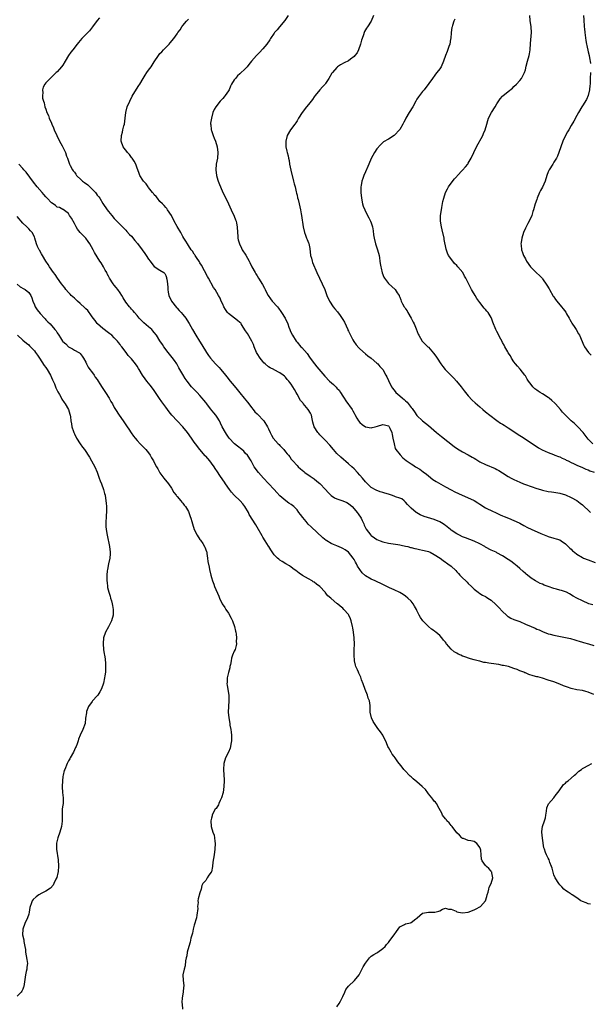
# Model space of a CAD drawing. Units: inches. Extents: x 2556000 to 2559000, y 1551000 to 1554000.
# Drawn here: x 2556992 to 2557192, y 1551741 to 1552086 of the extents above; entities that cross this region are included whole.
import ezdxf

# ---------------------------------------------------------------- set-up
doc = ezdxf.new("R2010")
doc.units = ezdxf.units.IN
doc.header["$MEASUREMENT"] = 0
doc.layers.add('LD25561551_10ft', color=82, linetype='Continuous')

msp = doc.modelspace()

# ---------------------------------------------------------------- linework, layer by layer
at = {"layer": 'LD25561551_10ft'}
for points, elevation in [([(2557019.82, 1552086.18), (2557019, 1552085.23), (2557017.39, 1552083), (2557017, 1552082.53), (2557016.34, 1552081.66), (2557013.66, 1552079), (2557013, 1552078.29), (2557012.4, 1552077.6), (2557012, 1552077), (2557010.46, 1552075), (2557009.78, 1552074.22), (2557009, 1552073), (2557007.81, 1552071), (2557007, 1552069.58), (2557006.52, 1552069), (2557005, 1552067.25), (2557004.68, 1552067), (2557003.82, 1552066.18), (2557003, 1552065.36), (2557002.52, 1552065), (2557001, 1552063.38), (2557000.63, 1552063), (2557000.11, 1552061.89), (2556999.83, 1552061), (2556999.91, 1552059.91), (2556999.83, 1552059), (2556999.89, 1552058.11), (2557000.15, 1552057), (2557000.41, 1552056.41), (2557000.68, 1552055), (2557001, 1552054.18), (2557001.4, 1552053), (2557001.96, 1552051.96), (2557002.23, 1552051), (2557003, 1552049.3), (2557003.11, 1552049), (2557003.71, 1552047.71), (2557003.96, 1552047), (2557004.86, 1552045), (2557005.79, 1552043), (2557006.68, 1552041.32), (2557007.85, 1552039), (2557008.3, 1552037.7), (2557008.57, 1552037), (2557008.7, 1552036.7), (2557009.25, 1552035), (2557009.5, 1552034.5), (2557010.31, 1552033), (2557010.62, 1552032.62), (2557011, 1552032.09), (2557011.47, 1552031.47), (2557011.79, 1552031), (2557013.43, 1552029.43), (2557013.83, 1552029), (2557014.54, 1552028.54), (2557015.72, 1552027.72), (2557016.4, 1552027), (2557017, 1552026.47), (2557018.41, 1552025), (2557018.65, 1552024.65), (2557019, 1552024.11), (2557019.52, 1552023.52), (2557019.88, 1552023), (2557021, 1552021.17), (2557022.52, 1552019), (2557023, 1552018.34), (2557024.09, 1552017), (2557025, 1552015.92), (2557025.83, 1552015), (2557027, 1552013.82), (2557029, 1552011.86), (2557029.42, 1552011.42), (2557030.36, 1552010.36), (2557031, 1552009.7), (2557032.23, 1552008.23), (2557033.16, 1552007.16), (2557034.76, 1552005), (2557035.69, 1552003.69), (2557036.17, 1552003), (2557037, 1552001.69), (2557037.52, 1552001), (2557038.12, 1552000.12), (2557039, 1551999.11), (2557041, 1551997.86), (2557042.35, 1551997), (2557042.69, 1551996.69), (2557043, 1551995.99), (2557043.27, 1551995.27), (2557043.32, 1551995), (2557043.35, 1551994.65), (2557043.6, 1551993), (2557043.71, 1551991.71), (2557043.72, 1551991), (2557043.83, 1551990.17), (2557044.06, 1551989), (2557045.05, 1551987), (2557046.76, 1551984.76), (2557047, 1551984.51), (2557047.71, 1551983.71), (2557048.36, 1551983), (2557049, 1551982.24), (2557050.01, 1551981), (2557050.4, 1551980.4), (2557051.17, 1551979.17), (2557052.34, 1551977), (2557053.54, 1551975), (2557054.83, 1551973), (2557055.64, 1551971.64), (2557057.31, 1551969), (2557057.99, 1551967.99), (2557058.74, 1551967), (2557060.46, 1551965), (2557061.69, 1551963.69), (2557062.28, 1551963), (2557063.96, 1551961), (2557064.41, 1551960.41), (2557065.55, 1551959), (2557067, 1551957.28), (2557068.02, 1551956.02), (2557069, 1551954.86), (2557070.48, 1551953), (2557071.62, 1551951.62), (2557072.07, 1551951), (2557073, 1551949.75), (2557073.64, 1551949), (2557074.25, 1551948.25), (2557075, 1551947.46), (2557075.5, 1551947), (2557077, 1551945.43), (2557077.37, 1551945), (2557078.63, 1551943), (2557079, 1551942.23), (2557079.55, 1551941), (2557080.04, 1551940.04), (2557080.65, 1551939), (2557082.4, 1551937), (2557082.72, 1551936.72), (2557083, 1551936.4), (2557083.73, 1551935.73), (2557084.35, 1551935), (2557085, 1551934.16), (2557085.55, 1551933.55), (2557085.97, 1551933), (2557086.44, 1551932.44), (2557087, 1551931.67), (2557087.31, 1551931.31), (2557087.55, 1551931), (2557089, 1551929.44), (2557089.43, 1551929), (2557090.25, 1551928.25), (2557091.34, 1551927.34), (2557091.79, 1551927), (2557093.65, 1551925.65), (2557095, 1551924.73), (2557095.96, 1551923.96), (2557097, 1551923.09), (2557098.95, 1551921), (2557099.92, 1551919.92), (2557101, 1551918.9), (2557102.11, 1551918.11), (2557103, 1551917.7), (2557105, 1551917.07), (2557106.41, 1551916.41), (2557107, 1551916.15), (2557108.26, 1551915), (2557109, 1551914.29), (2557110.1, 1551913), (2557110.46, 1551912.46), (2557111.47, 1551911), (2557111.87, 1551910.13), (2557112.35, 1551909), (2557112.51, 1551908.51), (2557113.17, 1551907.17), (2557114.88, 1551905), (2557115, 1551904.88), (2557116.08, 1551904.08), (2557117, 1551903.47), (2557118.1, 1551903), (2557119, 1551902.67), (2557121, 1551902.25), (2557124.26, 1551901.74), (2557125, 1551901.59), (2557125.46, 1551901.46), (2557127, 1551901.17), (2557127.78, 1551901), (2557128.75, 1551900.75), (2557129, 1551900.7), (2557130.32, 1551900.32), (2557131, 1551900.22), (2557131.94, 1551899.94), (2557133, 1551899.78), (2557133.59, 1551899.59), (2557135, 1551899.24), (2557135.59, 1551899), (2557137, 1551898.28), (2557139.1, 1551897), (2557140.15, 1551896.15), (2557141, 1551895.58), (2557141.33, 1551895.33), (2557141.88, 1551895), (2557143, 1551894.1), (2557144.62, 1551892.62), (2557145, 1551892.22), (2557145.57, 1551891.57), (2557146.03, 1551891), (2557147, 1551890.07), (2557148.08, 1551889), (2557148.56, 1551888.56), (2557149, 1551888.09), (2557150.12, 1551887), (2557151, 1551886.08), (2557152.49, 1551885), (2557153, 1551884.61), (2557154.01, 1551884.01), (2557155, 1551883.49), (2557155.31, 1551883.31), (2557155.81, 1551883), (2557157, 1551882.2), (2557158.68, 1551880.68), (2557159, 1551880.42), (2557159.68, 1551879.68), (2557161, 1551878.28), (2557162.37, 1551877), (2557162.69, 1551876.69), (2557163, 1551876.47), (2557163.91, 1551875.91), (2557165, 1551875.51), (2557165.35, 1551875.35), (2557167, 1551874.79), (2557169, 1551873.9), (2557171, 1551872.98), (2557172.41, 1551872.42), (2557173, 1551872.13), (2557173.83, 1551871.83), (2557175, 1551871.27), (2557177, 1551870.5), (2557177.69, 1551870.31), (2557179, 1551869.95), (2557183, 1551869.23), (2557184.79, 1551868.79), (2557186.32, 1551868.32), (2557187, 1551868.14), (2557187.84, 1551867.84), (2557189, 1551867.54), (2557189.4, 1551867.4), (2557191.05, 1551866.95), (2557193, 1551866.33)], 7310), ([(2557192.56, 1551880.56), (2557191.27, 1551881), (2557189, 1551881.98), (2557187, 1551882.95), (2557185.69, 1551883.69), (2557184.43, 1551884.43), (2557183.34, 1551885), (2557183, 1551885.14), (2557181.62, 1551885.62), (2557181, 1551885.79), (2557179.93, 1551886.07), (2557179, 1551886.34), (2557177, 1551887), (2557175.52, 1551887.52), (2557175, 1551887.8), (2557174.13, 1551888.13), (2557172.58, 1551889), (2557171, 1551889.98), (2557169.7, 1551891), (2557169.3, 1551891.3), (2557169, 1551891.55), (2557168.25, 1551892.25), (2557167, 1551893.35), (2557166.14, 1551894.14), (2557165, 1551895.09), (2557163.87, 1551895.87), (2557163, 1551896.51), (2557161, 1551897.74), (2557159, 1551898.88), (2557158.79, 1551899), (2557157, 1551899.79), (2557155, 1551900.83), (2557154.73, 1551901), (2557153, 1551901.93), (2557151, 1551902.9), (2557148.02, 1551904.02), (2557147, 1551904.44), (2557145.86, 1551905), (2557145, 1551905.46), (2557143, 1551906.79), (2557142.72, 1551907), (2557141, 1551908.42), (2557140.66, 1551908.66), (2557140.14, 1551909), (2557139, 1551909.68), (2557137, 1551910.47), (2557133.58, 1551911.58), (2557132.18, 1551912.18), (2557131, 1551912.8), (2557130.73, 1551913), (2557129, 1551914.41), (2557128.42, 1551915), (2557127.75, 1551915.75), (2557127, 1551916.62), (2557126.8, 1551916.8), (2557126.52, 1551917), (2557125.69, 1551917.69), (2557125, 1551918), (2557123.52, 1551918.48), (2557123, 1551918.7), (2557122.11, 1551919), (2557121, 1551919.36), (2557119.7, 1551919.7), (2557119, 1551919.99), (2557118.15, 1551920.15), (2557116.73, 1551920.73), (2557115, 1551921.7), (2557113.31, 1551923.31), (2557113, 1551923.65), (2557111.91, 1551925), (2557111, 1551926.04), (2557110.14, 1551927), (2557109, 1551928.19), (2557108.15, 1551929), (2557107, 1551930.04), (2557104.34, 1551932.34), (2557103, 1551933.66), (2557102.34, 1551934.34), (2557101.76, 1551935), (2557100.49, 1551936.49), (2557099, 1551938.15), (2557097, 1551940.17), (2557096.6, 1551940.6), (2557096.24, 1551941), (2557094.97, 1551943), (2557094.56, 1551944.56), (2557094.28, 1551945.72), (2557094.06, 1551947), (2557093.74, 1551947.74), (2557092.96, 1551949), (2557091.13, 1551951.13), (2557091, 1551951.31), (2557090.2, 1551952.2), (2557089, 1551954.45), (2557088.68, 1551955), (2557088.08, 1551956.08), (2557087, 1551957.91), (2557086.52, 1551958.52), (2557086.11, 1551959), (2557085.57, 1551959.57), (2557085, 1551960.38), (2557084.64, 1551960.64), (2557084.2, 1551961), (2557083, 1551961.92), (2557081, 1551962.9), (2557080.82, 1551963), (2557079.58, 1551963.58), (2557079, 1551963.93), (2557077.88, 1551965), (2557077.42, 1551965.42), (2557077, 1551965.85), (2557076.12, 1551967), (2557075, 1551968.61), (2557074.78, 1551969), (2557074, 1551971), (2557073.75, 1551971.75), (2557073.18, 1551973), (2557071.63, 1551975.63), (2557071, 1551976.52), (2557070.16, 1551977.84), (2557069.46, 1551979), (2557069.26, 1551979.26), (2557069, 1551979.51), (2557068.19, 1551980.19), (2557065, 1551982.63), (2557064.69, 1551983), (2557063.99, 1551983.99), (2557063.39, 1551985), (2557063, 1551985.89), (2557062.47, 1551987), (2557062.04, 1551988.04), (2557061.54, 1551989), (2557060.33, 1551991), (2557059.75, 1551991.75), (2557058.01, 1551995), (2557057.63, 1551995.63), (2557055.56, 1551999.56), (2557055, 1552000.4), (2557054.79, 1552000.79), (2557053.76, 1552002.24), (2557053.27, 1552003), (2557053.18, 1552003.18), (2557053, 1552003.42), (2557052.43, 1552004.43), (2557051.9, 1552005), (2557051, 1552006.41), (2557050.58, 1552007), (2557050.01, 1552008.01), (2557049.37, 1552009), (2557049, 1552009.63), (2557048.25, 1552011), (2557047, 1552013.14), (2557045.97, 1552015), (2557044.98, 1552016.98), (2557043.67, 1552019), (2557043.39, 1552019.39), (2557043, 1552019.8), (2557042.46, 1552020.46), (2557041.87, 1552021), (2557041, 1552021.84), (2557040.07, 1552023), (2557039.61, 1552023.61), (2557039, 1552024.21), (2557038.68, 1552024.68), (2557038.4, 1552025), (2557037, 1552026.83), (2557036.85, 1552027), (2557036.11, 1552028.11), (2557035.26, 1552029), (2557035, 1552029.37), (2557033.98, 1552031), (2557033.66, 1552031.66), (2557033.22, 1552033), (2557033, 1552033.56), (2557032.5, 1552035), (2557032.01, 1552036.01), (2557031.25, 1552037), (2557031, 1552037.29), (2557030.28, 1552038.28), (2557029.61, 1552039), (2557029.39, 1552039.39), (2557028.49, 1552040.49), (2557028.12, 1552041), (2557027.39, 1552043), (2557027.46, 1552045), (2557027.83, 1552046.17), (2557028.04, 1552047), (2557028.36, 1552048.36), (2557028.54, 1552049), (2557028.77, 1552051), (2557028.99, 1552053.01), (2557029.51, 1552055), (2557030.41, 1552057), (2557031.29, 1552058.71), (2557032.75, 1552061.25), (2557033.53, 1552062.47), (2557033.91, 1552063), (2557035.14, 1552065), (2557035.83, 1552066.17), (2557036.4, 1552067), (2557037, 1552067.84), (2557037.86, 1552069), (2557039, 1552070.76), (2557040.51, 1552073), (2557041, 1552073.65), (2557041.67, 1552074.33), (2557042.28, 1552075), (2557044.16, 1552077), (2557044.58, 1552077.42), (2557045.79, 1552079), (2557047, 1552080.63), (2557047.25, 1552081), (2557048.01, 1552081.99), (2557048.65, 1552083), (2557049, 1552083.51), (2557050.3, 1552085), (2557051, 1552085.78)], 7300), ([(2557085.92, 1552087), (2557084.76, 1552085.24), (2557082.85, 1552083), (2557082.02, 1552081.98), (2557081.14, 1552081), (2557081, 1552080.82), (2557079.74, 1552079), (2557079.46, 1552078.54), (2557078.39, 1552077), (2557077, 1552075.29), (2557075.91, 1552074.09), (2557074.82, 1552073), (2557073.09, 1552071), (2557072.17, 1552069.83), (2557071.48, 1552069), (2557071, 1552068.48), (2557069, 1552066.55), (2557068.16, 1552065.84), (2557067.42, 1552065), (2557067, 1552064.44), (2557066.09, 1552063), (2557065.7, 1552062.3), (2557065.18, 1552061), (2557065, 1552060.68), (2557063.86, 1552059), (2557063.46, 1552058.54), (2557063, 1552057.95), (2557062.53, 1552057.47), (2557062.13, 1552057), (2557060.53, 1552055), (2557059.93, 1552054.07), (2557059.47, 1552053), (2557059, 1552051), (2557058.74, 1552049.26), (2557058.74, 1552049), (2557058.79, 1552048.79), (2557058.92, 1552047), (2557059, 1552046.79), (2557059.57, 1552045), (2557060.01, 1552044.01), (2557060.39, 1552043), (2557061.01, 1552041), (2557061.27, 1552039), (2557061.1, 1552037), (2557060.68, 1552035), (2557060.51, 1552033), (2557060.77, 1552031), (2557061, 1552030.21), (2557061.3, 1552029.3), (2557061.38, 1552029), (2557061.87, 1552027.87), (2557062.14, 1552027), (2557063, 1552025), (2557063.75, 1552023.75), (2557065.03, 1552021), (2557065.9, 1552019), (2557067, 1552016.7), (2557067.48, 1552015.48), (2557067.64, 1552015), (2557067.77, 1552014.23), (2557068.02, 1552013), (2557068.14, 1552011), (2557068.26, 1552009.74), (2557068.3, 1552009), (2557068.41, 1552008.41), (2557068.8, 1552007), (2557069.52, 1552005.52), (2557069.8, 1552005), (2557071.08, 1552003.08), (2557072.22, 1552001), (2557072.5, 1552000.5), (2557073.2, 1551999), (2557074.28, 1551997), (2557074.56, 1551996.56), (2557075, 1551995.79), (2557075.52, 1551995), (2557076.85, 1551992.85), (2557077.55, 1551991.55), (2557077.8, 1551991), (2557078.22, 1551990.22), (2557078.86, 1551989), (2557079.75, 1551987.75), (2557080.33, 1551987), (2557082.12, 1551985), (2557082.48, 1551984.48), (2557083.33, 1551983.33), (2557083.6, 1551983), (2557084.82, 1551981), (2557085.73, 1551979), (2557086.15, 1551977.85), (2557086.48, 1551977), (2557086.65, 1551976.65), (2557087, 1551975.84), (2557087.39, 1551975), (2557088.65, 1551973), (2557089, 1551972.55), (2557090.37, 1551971), (2557090.7, 1551970.7), (2557092.58, 1551968.58), (2557093.4, 1551967.4), (2557093.64, 1551967), (2557095.08, 1551965), (2557095.97, 1551963.97), (2557098.71, 1551960.71), (2557100.35, 1551959), (2557101.82, 1551957.82), (2557102.55, 1551957), (2557102.79, 1551956.79), (2557103, 1551956.54), (2557103.75, 1551955.75), (2557104.2, 1551955), (2557105, 1551953.73), (2557105.52, 1551953), (2557106.1, 1551952.1), (2557108.36, 1551949), (2557108.56, 1551948.56), (2557109, 1551947.75), (2557109.25, 1551947.25), (2557110, 1551946), (2557110.53, 1551945), (2557111, 1551944.44), (2557111.8, 1551943.8), (2557113, 1551942.93), (2557115, 1551942.6), (2557115.33, 1551942.67), (2557116.42, 1551943), (2557117.2, 1551943.2), (2557119, 1551943.74), (2557119.61, 1551943.61), (2557121, 1551943.35), (2557121.17, 1551943.17), (2557121.29, 1551943), (2557121.5, 1551942.5), (2557122.2, 1551941), (2557122.32, 1551940.32), (2557122.61, 1551939), (2557122.98, 1551937), (2557123.42, 1551935.42), (2557123.66, 1551935), (2557125.09, 1551933.09), (2557126.09, 1551932.09), (2557127.21, 1551931.21), (2557129, 1551929.99), (2557129.6, 1551929.6), (2557130.53, 1551929), (2557132.07, 1551928.07), (2557133.23, 1551927.23), (2557134.35, 1551926.35), (2557135, 1551925.77), (2557136.56, 1551924.56), (2557137.76, 1551923.76), (2557141, 1551921.93), (2557143, 1551920.87), (2557144.24, 1551920.24), (2557145.59, 1551919.59), (2557149, 1551918.12), (2557149.72, 1551917.72), (2557151, 1551917.11), (2557152.31, 1551916.31), (2557153, 1551915.86), (2557155, 1551914.64), (2557155.76, 1551914.24), (2557157, 1551913.62), (2557159, 1551912.69), (2557160.17, 1551912.17), (2557161, 1551911.83), (2557161.57, 1551911.57), (2557163.05, 1551911), (2557165, 1551910.19), (2557165.81, 1551909.81), (2557167, 1551909.23), (2557168.43, 1551908.43), (2557169.74, 1551907.74), (2557171, 1551907.09), (2557174.42, 1551905.58), (2557176.7, 1551904.7), (2557177, 1551904.56), (2557179, 1551904), (2557179.75, 1551903.75), (2557181, 1551903.35), (2557181.57, 1551903), (2557183, 1551901.99), (2557184.01, 1551901), (2557184.5, 1551900.5), (2557185, 1551900.07), (2557185.55, 1551899.55), (2557186.2, 1551899), (2557187, 1551898.38), (2557189, 1551897.15), (2557189.33, 1551897), (2557191, 1551896.32), (2557193.47, 1551895.47)], 7290), ([(2557115.84, 1552087), (2557114.93, 1552085), (2557113.65, 1552083), (2557113.38, 1552082.62), (2557113, 1552082), (2557112.6, 1552081.4), (2557112.46, 1552081), (2557112.28, 1552080.28), (2557111.81, 1552079), (2557111.62, 1552078.38), (2557111.27, 1552077), (2557110.5, 1552075), (2557110.01, 1552073.99), (2557109.3, 1552073), (2557109, 1552072.64), (2557107.69, 1552071.69), (2557107, 1552071.16), (2557105.56, 1552070.44), (2557104.27, 1552069.73), (2557103.22, 1552069), (2557103, 1552068.8), (2557101.42, 1552067), (2557101.24, 1552066.76), (2557100.16, 1552065), (2557099, 1552063.21), (2557098.84, 1552063), (2557097.97, 1552062.03), (2557096.97, 1552061), (2557095.3, 1552059), (2557095, 1552058.58), (2557094.38, 1552057.62), (2557093.92, 1552057), (2557093, 1552055.82), (2557092.32, 1552055), (2557090.75, 1552053), (2557089.5, 1552051), (2557089, 1552050.15), (2557088.55, 1552049.45), (2557088.18, 1552049), (2557086.71, 1552047), (2557085.6, 1552045), (2557085.06, 1552043), (2557085.06, 1552042.94), (2557085.08, 1552041), (2557085.47, 1552039.47), (2557085.52, 1552039), (2557085.89, 1552037.89), (2557086.02, 1552037), (2557086.22, 1552036.22), (2557086.42, 1552035), (2557086.84, 1552032.84), (2557087.82, 1552029), (2557088.03, 1552028.03), (2557088.31, 1552027), (2557088.74, 1552025.25), (2557088.83, 1552024.83), (2557089, 1552024.13), (2557089.21, 1552023.21), (2557089.38, 1552022.62), (2557089.75, 1552021), (2557090, 1552020), (2557090.21, 1552019), (2557090.45, 1552017.55), (2557090.57, 1552017), (2557091.1, 1552013), (2557091.57, 1552011), (2557091.92, 1552010.08), (2557092.35, 1552009), (2557092.57, 1552008.57), (2557093, 1552007.44), (2557093.11, 1552007.11), (2557093.44, 1552005.44), (2557093.75, 1552003), (2557094.02, 1552001.98), (2557094.26, 1552001), (2557094.46, 1552000.46), (2557095.91, 1551997), (2557096.84, 1551995), (2557097.81, 1551993), (2557098.71, 1551991), (2557099.49, 1551989), (2557100.39, 1551987), (2557101.69, 1551985), (2557102.28, 1551984.28), (2557103.2, 1551983.2), (2557104.07, 1551981.93), (2557104.84, 1551980.84), (2557105, 1551980.53), (2557105.58, 1551979.58), (2557106.76, 1551977), (2557106.82, 1551976.82), (2557107, 1551976.42), (2557107.47, 1551975.47), (2557108.53, 1551973.47), (2557108.84, 1551972.84), (2557109.67, 1551971.67), (2557110.61, 1551970.61), (2557111, 1551970.25), (2557113, 1551968.54), (2557113.81, 1551967.81), (2557114.94, 1551967), (2557117, 1551965.3), (2557117.3, 1551965), (2557118.05, 1551964.05), (2557119, 1551963.02), (2557120.1, 1551961), (2557120.41, 1551960.41), (2557121, 1551959.23), (2557122.09, 1551957), (2557122.44, 1551956.44), (2557123.33, 1551955.33), (2557123.65, 1551955), (2557125, 1551953.86), (2557125.96, 1551953), (2557126.55, 1551952.55), (2557127, 1551952.05), (2557127.55, 1551951.55), (2557129, 1551949.69), (2557129.33, 1551949.33), (2557129.56, 1551949), (2557130.18, 1551948.18), (2557131, 1551946.95), (2557133, 1551945.06), (2557135, 1551943.45), (2557137.85, 1551941), (2557139.58, 1551939.58), (2557144.04, 1551936.04), (2557145.22, 1551935.22), (2557147, 1551934.22), (2557149, 1551933.16), (2557150.33, 1551932.33), (2557151, 1551931.96), (2557151.58, 1551931.58), (2557153, 1551930.75), (2557155, 1551929.72), (2557158.36, 1551928.36), (2557159, 1551928.06), (2557159.7, 1551927.7), (2557161, 1551926.89), (2557163, 1551925.55), (2557163.96, 1551925), (2557165, 1551924.49), (2557166.05, 1551924.05), (2557167, 1551923.61), (2557168.37, 1551923), (2557169, 1551922.74), (2557171, 1551922), (2557173, 1551921.34), (2557174.23, 1551921), (2557175, 1551920.76), (2557177, 1551920.34), (2557178.16, 1551920.16), (2557179, 1551920.06), (2557181, 1551919.69), (2557183, 1551919.08), (2557185, 1551918.24), (2557187, 1551917.1), (2557188.21, 1551916.21), (2557189, 1551915.58), (2557189.63, 1551915), (2557191, 1551913.81), (2557191.84, 1551913)], 7280), ([(2557144.29, 1552085.71), (2557143.98, 1552085), (2557143.48, 1552083.48), (2557143.29, 1552083), (2557143.23, 1552082.77), (2557142.97, 1552081.03), (2557142.82, 1552079), (2557142.76, 1552078.76), (2557142.47, 1552077), (2557142.13, 1552076.13), (2557141.59, 1552074.41), (2557141, 1552073), (2557140.32, 1552071), (2557139.45, 1552069), (2557139, 1552068.34), (2557138.02, 1552067), (2557137.5, 1552066.5), (2557137, 1552065.74), (2557136.67, 1552065.33), (2557136.48, 1552065), (2557135.17, 1552063.17), (2557133.49, 1552061), (2557133, 1552060.43), (2557131.94, 1552059), (2557131.53, 1552058.47), (2557131, 1552057.68), (2557130.75, 1552057.25), (2557130.64, 1552057), (2557129.51, 1552055), (2557128.27, 1552053), (2557127.15, 1552051), (2557127, 1552050.69), (2557126.39, 1552049.61), (2557126.07, 1552049), (2557125, 1552047.05), (2557123, 1552044.95), (2557121, 1552043.69), (2557119.29, 1552042.71), (2557118.24, 1552041.76), (2557117, 1552040.34), (2557116.18, 1552039), (2557115, 1552036.92), (2557114.19, 1552035), (2557113.85, 1552034.15), (2557113, 1552032.21), (2557112.44, 1552031), (2557112.03, 1552029.97), (2557111.7, 1552029), (2557111.49, 1552027.49), (2557111.38, 1552027), (2557111.36, 1552026.64), (2557111.37, 1552025), (2557111.55, 1552023), (2557111.95, 1552021), (2557112.22, 1552020.22), (2557112.71, 1552019), (2557113.73, 1552017), (2557114.13, 1552016.13), (2557114.76, 1552015), (2557115, 1552014.35), (2557115.4, 1552013), (2557115.64, 1552011.64), (2557115.78, 1552010.22), (2557116, 1552009), (2557116.53, 1552007), (2557117, 1552005.7), (2557117.22, 1552005), (2557117.73, 1552003), (2557117.91, 1552002.09), (2557118.06, 1552001), (2557118.15, 1552000.15), (2557118.4, 1551999), (2557118.47, 1551998.47), (2557118.88, 1551996.88), (2557119.4, 1551995.4), (2557119.64, 1551995), (2557121, 1551993.18), (2557123.4, 1551991), (2557124.12, 1551989.88), (2557124.72, 1551989), (2557124.82, 1551988.82), (2557125, 1551988.35), (2557125.41, 1551987.41), (2557125.53, 1551987), (2557126, 1551986), (2557126.54, 1551985), (2557126.75, 1551984.75), (2557127, 1551984.33), (2557127.55, 1551983.55), (2557127.79, 1551983), (2557128.97, 1551981), (2557129.64, 1551979.64), (2557129.99, 1551979), (2557130.7, 1551977.3), (2557131.42, 1551975.42), (2557131.63, 1551975), (2557132.85, 1551973), (2557133, 1551972.83), (2557133.93, 1551971.93), (2557134.8, 1551971), (2557135, 1551970.81), (2557136.8, 1551968.8), (2557137.65, 1551967.65), (2557138.05, 1551967), (2557139.35, 1551965), (2557140.06, 1551964.06), (2557140.9, 1551963), (2557143, 1551960.91), (2557143.98, 1551959.98), (2557144.86, 1551959), (2557146.5, 1551957), (2557147.56, 1551955.56), (2557148.03, 1551955), (2557149, 1551953.76), (2557150.33, 1551952.33), (2557151.34, 1551951.34), (2557153, 1551949.93), (2557154.03, 1551949), (2557155, 1551948.25), (2557156.54, 1551947), (2557159, 1551945.12), (2557160.27, 1551944.27), (2557161, 1551943.85), (2557161.51, 1551943.51), (2557163, 1551942.64), (2557167, 1551939.96), (2557167.6, 1551939.6), (2557168.51, 1551939), (2557171.46, 1551937), (2557172.4, 1551936.4), (2557173.64, 1551935.64), (2557174.92, 1551934.92), (2557177, 1551933.92), (2557178.78, 1551933.22), (2557179.28, 1551933), (2557180.53, 1551932.53), (2557181, 1551932.41), (2557181.93, 1551931.93), (2557183, 1551931.51), (2557183.31, 1551931.31), (2557183.95, 1551931), (2557185, 1551930.5), (2557185.88, 1551930.12), (2557187, 1551929.58), (2557188.36, 1551929), (2557188.79, 1551928.79), (2557189, 1551928.71), (2557190.17, 1551928.17), (2557191, 1551927.85), (2557191.6, 1551927.6), (2557193.04, 1551927.04)], 7270), ([(2557192.58, 1551937), (2557191, 1551938.61), (2557189.18, 1551941), (2557187.35, 1551943), (2557186.14, 1551944.14), (2557185, 1551945.08), (2557183, 1551946.99), (2557182.04, 1551948.04), (2557181.29, 1551949), (2557179.56, 1551951), (2557179.28, 1551951.28), (2557178.2, 1551952.2), (2557177.3, 1551953), (2557177, 1551953.22), (2557175, 1551954.5), (2557174.18, 1551955), (2557173.46, 1551955.46), (2557173, 1551955.84), (2557172.3, 1551956.3), (2557171.65, 1551957), (2557171, 1551957.82), (2557170.11, 1551959), (2557169.67, 1551959.67), (2557169, 1551960.77), (2557168.83, 1551961), (2557167.13, 1551963.13), (2557166.19, 1551964.19), (2557165.56, 1551965), (2557165, 1551965.77), (2557164.18, 1551967), (2557163.77, 1551967.77), (2557163, 1551968.89), (2557162.82, 1551969.18), (2557161.79, 1551971), (2557161.55, 1551971.55), (2557161, 1551972.45), (2557160.82, 1551972.82), (2557160.36, 1551973.64), (2557159, 1551976.35), (2557158.8, 1551976.8), (2557158.67, 1551977), (2557157.61, 1551979.61), (2557157.14, 1551981), (2557157, 1551981.26), (2557155.91, 1551983), (2557155.48, 1551983.48), (2557155, 1551984.08), (2557154.56, 1551984.56), (2557153, 1551986.48), (2557151.95, 1551987.95), (2557151.36, 1551989), (2557150.43, 1551990.43), (2557150.13, 1551991), (2557149.71, 1551991.71), (2557149, 1551993.34), (2557148.17, 1551995), (2557147.7, 1551995.7), (2557147.03, 1551997), (2557145.31, 1551999), (2557145, 1551999.4), (2557144.19, 1552000.19), (2557143.54, 1552001), (2557142.11, 1552003), (2557141.73, 1552003.73), (2557141.19, 1552005.19), (2557140.55, 1552008.55), (2557140.51, 1552009), (2557139.89, 1552011.89), (2557139.59, 1552013), (2557139.29, 1552015), (2557139.31, 1552017), (2557139.58, 1552019), (2557139.74, 1552019.74), (2557140.12, 1552021.88), (2557140.4, 1552023), (2557141, 1552025), (2557141.65, 1552026.35), (2557142.05, 1552027), (2557143, 1552028.33), (2557144.17, 1552029.83), (2557145, 1552030.68), (2557145.14, 1552030.86), (2557147, 1552032.89), (2557147.98, 1552034.02), (2557148.78, 1552035), (2557149, 1552035.29), (2557150.05, 1552037), (2557151.91, 1552041), (2557154.04, 1552045), (2557154.33, 1552045.67), (2557154.85, 1552047), (2557155.43, 1552049), (2557155.82, 1552050.18), (2557156.12, 1552051), (2557157.16, 1552053), (2557158.43, 1552055), (2557159, 1552056.06), (2557160.21, 1552057.79), (2557161, 1552058.76), (2557161.13, 1552058.87), (2557163, 1552060.37), (2557164.43, 1552061.57), (2557165, 1552062.14), (2557165.9, 1552063), (2557167, 1552064.22), (2557167.61, 1552065), (2557168.15, 1552065.85), (2557168.67, 1552067), (2557169, 1552067.99), (2557169.3, 1552069.3), (2557169.73, 1552071), (2557170.27, 1552073), (2557170.4, 1552073.6), (2557170.66, 1552075), (2557170.83, 1552077.17), (2557171.09, 1552081), (2557171, 1552083), (2557170.69, 1552085.31), (2557170.49, 1552087)], 7260), ([(2557189.38, 1552087), (2557189.47, 1552085.47), (2557189.47, 1552085), (2557189.58, 1552083.58), (2557189.59, 1552083), (2557189.65, 1552082.35), (2557189.82, 1552081), (2557190.22, 1552078.22), (2557190.45, 1552077), (2557190.52, 1552076.52), (2557191, 1552074.25), (2557191.3, 1552073), (2557191.53, 1552071.53), (2557191.68, 1552071), (2557191.76, 1552070.24)], 7250), ([(2557191.75, 1552067), (2557191.69, 1552065), (2557191.7, 1552063.7), (2557191.65, 1552063), (2557191.53, 1552062.47), (2557191.46, 1552061), (2557190.94, 1552059), (2557190.35, 1552057.65), (2557189, 1552055.37), (2557188.73, 1552055), (2557187.55, 1552053), (2557187, 1552052.04), (2557185.96, 1552050.04), (2557185, 1552048.5), (2557184.18, 1552047), (2557183.78, 1552046.22), (2557183.03, 1552045), (2557182.12, 1552043), (2557181.4, 1552041), (2557180.73, 1552039), (2557180.26, 1552037.74), (2557179.87, 1552037), (2557179, 1552035.62), (2557178.57, 1552035), (2557177.29, 1552033), (2557177, 1552032.25), (2557176.54, 1552031), (2557175.91, 1552029), (2557175, 1552026.86), (2557174.31, 1552025.69), (2557173.95, 1552025), (2557173.14, 1552023), (2557173, 1552022.56), (2557172.44, 1552021), (2557171.83, 1552019), (2557171.62, 1552018.38), (2557171.24, 1552017), (2557170.37, 1552015), (2557169.82, 1552014.18), (2557169.26, 1552013), (2557169, 1552012.5), (2557168.33, 1552011), (2557167.69, 1552009), (2557167.47, 1552007.47), (2557167.42, 1552007), (2557167.47, 1552006.53), (2557167.59, 1552005), (2557167.96, 1552003.96), (2557168.29, 1552003), (2557169, 1552001.79), (2557169.43, 1552001), (2557170.83, 1551999), (2557171, 1551998.78), (2557172.89, 1551996.89), (2557173.94, 1551995.94), (2557174.81, 1551995), (2557175, 1551994.77), (2557176.53, 1551992.53), (2557177.28, 1551991.28), (2557177.42, 1551991), (2557178.76, 1551988.76), (2557179, 1551988.44), (2557179.56, 1551987.56), (2557179.98, 1551987), (2557181.66, 1551985), (2557182.24, 1551984.24), (2557183.12, 1551983.11), (2557183.43, 1551982.57), (2557184.29, 1551981), (2557184.51, 1551980.51), (2557185, 1551979.74), (2557185.26, 1551979.26), (2557186.31, 1551977.69), (2557186.74, 1551977), (2557187.55, 1551975.55), (2557187.92, 1551975), (2557189.49, 1551971.49), (2557189.73, 1551971), (2557191.07, 1551969), (2557192.01, 1551968.01)], 7250), ([(2557193, 1551849.17), (2557191, 1551850), (2557190.21, 1551850.21), (2557189, 1551850.57), (2557187, 1551850.85), (2557185, 1551851.26), (2557183.75, 1551851.75), (2557183, 1551851.99), (2557182.3, 1551852.3), (2557181, 1551852.83), (2557179, 1551853.6), (2557177, 1551854.28), (2557175, 1551854.89), (2557173.36, 1551855.36), (2557173, 1551855.44), (2557171.77, 1551855.77), (2557170.24, 1551856.24), (2557169, 1551856.76), (2557168.81, 1551856.81), (2557168.4, 1551857), (2557167, 1551857.53), (2557166.08, 1551857.92), (2557165, 1551858.28), (2557163.04, 1551858.96), (2557161.33, 1551859.33), (2557161, 1551859.42), (2557159.66, 1551859.66), (2557157, 1551860.07), (2557156.15, 1551860.15), (2557155, 1551860.37), (2557154.44, 1551860.44), (2557153, 1551860.83), (2557152.86, 1551860.86), (2557152.42, 1551861), (2557151, 1551861.4), (2557149.72, 1551861.72), (2557147.44, 1551862.56), (2557147, 1551862.69), (2557146.35, 1551863), (2557145.39, 1551863.39), (2557145, 1551863.64), (2557144.1, 1551864.1), (2557143, 1551865.13), (2557141.35, 1551867), (2557141.2, 1551867.2), (2557141, 1551867.5), (2557140.29, 1551868.29), (2557139.77, 1551869), (2557139, 1551869.83), (2557137.64, 1551871), (2557137.27, 1551871.27), (2557137, 1551871.5), (2557136.12, 1551872.12), (2557135, 1551873.04), (2557133.02, 1551875.02), (2557132.23, 1551876.23), (2557131.8, 1551877), (2557131, 1551878.64), (2557130.86, 1551879), (2557130.2, 1551880.2), (2557129.73, 1551881), (2557129, 1551881.85), (2557127.81, 1551883), (2557127, 1551883.65), (2557126.21, 1551884.21), (2557124.96, 1551884.96), (2557123, 1551885.88), (2557121.4, 1551886.6), (2557119.51, 1551887.51), (2557119, 1551887.73), (2557116.34, 1551889), (2557115, 1551889.62), (2557113, 1551890.81), (2557111.82, 1551891.82), (2557110.96, 1551892.96), (2557110.18, 1551894.18), (2557109.83, 1551895), (2557109.53, 1551895.53), (2557109, 1551896.51), (2557108.7, 1551897), (2557107.01, 1551899.01), (2557105.82, 1551899.82), (2557105, 1551900.35), (2557104.52, 1551900.52), (2557103, 1551901.23), (2557101.74, 1551901.74), (2557101, 1551902.11), (2557099.42, 1551903), (2557099.17, 1551903.17), (2557098.03, 1551904.03), (2557093.9, 1551907.9), (2557092.92, 1551908.92), (2557092.16, 1551909.84), (2557091, 1551911.2), (2557090.2, 1551912.2), (2557089.69, 1551913), (2557089, 1551913.85), (2557087.84, 1551915), (2557087.4, 1551915.4), (2557087, 1551915.71), (2557086.17, 1551916.17), (2557085.03, 1551917.03), (2557083, 1551918.83), (2557081.97, 1551919.97), (2557081.05, 1551921), (2557079, 1551923.13), (2557077.24, 1551925), (2557075.46, 1551927), (2557074.01, 1551929), (2557072.88, 1551931), (2557071.63, 1551933), (2557071, 1551933.67), (2557070.38, 1551934.38), (2557069.7, 1551935), (2557068.2, 1551936.2), (2557067.14, 1551937), (2557065.24, 1551939), (2557064.35, 1551940.35), (2557063.9, 1551941), (2557062.76, 1551943), (2557062.2, 1551944.2), (2557061.82, 1551945), (2557061, 1551946.36), (2557060.59, 1551947), (2557059.81, 1551947.81), (2557058.73, 1551949.27), (2557057.37, 1551951), (2557057, 1551951.49), (2557056.32, 1551952.32), (2557055.81, 1551953), (2557055, 1551953.98), (2557053.97, 1551955), (2557053, 1551956.02), (2557052.49, 1551956.49), (2557052.03, 1551957), (2557050.47, 1551959), (2557049.86, 1551959.86), (2557049, 1551961.27), (2557047.64, 1551963.64), (2557046.9, 1551965), (2557046.13, 1551966.13), (2557045.25, 1551967.25), (2557043.85, 1551969), (2557042.4, 1551971), (2557041.84, 1551971.84), (2557041, 1551973.05), (2557039.74, 1551975), (2557039, 1551976), (2557038.55, 1551976.55), (2557038.12, 1551977), (2557037, 1551978.02), (2557035.38, 1551979.38), (2557033.74, 1551981), (2557033, 1551981.92), (2557032.02, 1551983), (2557031.58, 1551983.58), (2557031, 1551984.19), (2557030.64, 1551984.64), (2557030.31, 1551985), (2557029, 1551986.63), (2557028.1, 1551988.1), (2557027.59, 1551989), (2557027, 1551989.91), (2557026.19, 1551991), (2557025.7, 1551991.7), (2557025, 1551992.59), (2557024.64, 1551993), (2557023.37, 1551995), (2557023, 1551995.73), (2557022.55, 1551996.55), (2557022.34, 1551997), (2557021.85, 1551997.85), (2557021.25, 1551999), (2557020.35, 1552000.35), (2557019.98, 1552001), (2557019, 1552002.47), (2557018.04, 1552004.04), (2557017.55, 1552005), (2557017, 1552006.01), (2557016.43, 1552007), (2557015.87, 1552007.87), (2557015.01, 1552009), (2557013.05, 1552011.05), (2557012.14, 1552012.14), (2557011.65, 1552013), (2557011, 1552014.19), (2557009.98, 1552015.98), (2557009.36, 1552017), (2557009, 1552017.67), (2557007.03, 1552019.03), (2557007, 1552019.04), (2557005.76, 1552019.76), (2557005, 1552019.94), (2557004.44, 1552020.44), (2557003.61, 1552021), (2557003, 1552021.45), (2557001.52, 1552023), (2557001.28, 1552023.28), (2557001, 1552023.56), (2557000.33, 1552024.33), (2556999.73, 1552025), (2556998.03, 1552027), (2556996.68, 1552028.68), (2556994.09, 1552032.09), (2556993.3, 1552033), (2556993, 1552033.37), (2556991.51, 1552035)], 7320), ([(2557103, 1551739.88), (2557103.76, 1551741), (2557104.23, 1551741.77), (2557104.84, 1551743), (2557105, 1551743.39), (2557105.75, 1551745), (2557106.1, 1551745.9), (2557107, 1551747.06), (2557109.15, 1551749), (2557110.71, 1551751), (2557111, 1551751.5), (2557112.21, 1551753.79), (2557113, 1551755.16), (2557114.44, 1551757), (2557114.7, 1551757.3), (2557115, 1551757.53), (2557115.88, 1551758.12), (2557117, 1551758.78), (2557117.34, 1551759), (2557119, 1551760.2), (2557119.83, 1551761), (2557120.39, 1551761.61), (2557121, 1551762.35), (2557121.33, 1551762.67), (2557121.52, 1551763), (2557123.05, 1551765), (2557123.82, 1551766.18), (2557125, 1551767.8), (2557126.7, 1551768.7), (2557127, 1551768.88), (2557128.73, 1551769.27), (2557129, 1551769.39), (2557130.63, 1551770.63), (2557131, 1551770.88), (2557131.13, 1551771), (2557133, 1551772.58), (2557135, 1551773.02), (2557136.94, 1551772.94), (2557137, 1551772.92), (2557137.3, 1551773), (2557138.69, 1551773.31), (2557139, 1551773.5), (2557139.97, 1551774.03), (2557141, 1551774.41), (2557142.08, 1551774.08), (2557143, 1551774.07), (2557144.69, 1551773.31), (2557145, 1551773.15), (2557145.59, 1551773), (2557147, 1551772.7), (2557149, 1551772.97), (2557151, 1551773.78), (2557151.8, 1551774.2), (2557153, 1551774.85), (2557153.25, 1551775), (2557155.01, 1551777), (2557155.51, 1551778.49), (2557155.64, 1551779), (2557155.94, 1551779.94), (2557156.15, 1551781), (2557156.25, 1551781.75), (2557156.99, 1551783), (2557157.54, 1551785), (2557157.22, 1551786.78), (2557157.2, 1551787), (2557157.15, 1551787.15), (2557157, 1551787.37), (2557156.23, 1551788.23), (2557155.37, 1551789), (2557155, 1551789.31), (2557153.85, 1551791), (2557153.59, 1551791.59), (2557153.45, 1551793), (2557153.35, 1551794.65), (2557153.26, 1551795), (2557153, 1551795.62), (2557152.46, 1551796.46), (2557151.94, 1551797), (2557151, 1551797.73), (2557149.92, 1551797.92), (2557149, 1551798.12), (2557147.28, 1551798.72), (2557147, 1551798.83), (2557146.77, 1551799), (2557145.93, 1551799.93), (2557145, 1551800.79), (2557143.29, 1551803), (2557143.16, 1551803.16), (2557143, 1551803.29), (2557142.26, 1551804.26), (2557141.53, 1551805), (2557141.31, 1551805.31), (2557141, 1551805.62), (2557139.97, 1551807), (2557139.67, 1551807.67), (2557138.77, 1551809.23), (2557137.83, 1551811), (2557137.52, 1551811.52), (2557137, 1551811.91), (2557136.56, 1551812.56), (2557136.22, 1551813), (2557135, 1551814.46), (2557134.79, 1551814.79), (2557133.97, 1551815.97), (2557133, 1551816.87), (2557132.87, 1551817), (2557131, 1551818.61), (2557129.68, 1551819.68), (2557129, 1551820.34), (2557128.65, 1551820.65), (2557128.33, 1551821), (2557127, 1551822.33), (2557126.69, 1551822.69), (2557126.46, 1551823), (2557125.77, 1551823.77), (2557124.87, 1551824.87), (2557124.81, 1551825), (2557124.32, 1551825.68), (2557123.36, 1551827), (2557123, 1551827.47), (2557122.37, 1551828.37), (2557121.96, 1551829), (2557121, 1551830.63), (2557120.8, 1551831), (2557120.29, 1551832.29), (2557119, 1551835), (2557118.19, 1551836.19), (2557117.33, 1551837.33), (2557116.12, 1551839), (2557115.71, 1551839.71), (2557115.07, 1551841), (2557114.67, 1551843), (2557114.59, 1551844.59), (2557114.61, 1551845), (2557114.61, 1551845.39), (2557114.36, 1551847), (2557113.97, 1551847.97), (2557113.72, 1551849), (2557112.9, 1551851), (2557112.13, 1551853), (2557111.62, 1551854.38), (2557111.32, 1551855.32), (2557110.7, 1551856.7), (2557110.54, 1551857), (2557110.16, 1551857.84), (2557109.65, 1551859), (2557109.5, 1551859.5), (2557109.15, 1551861), (2557109.12, 1551861.12), (2557109.01, 1551863.01), (2557109.04, 1551865), (2557109.11, 1551866.89), (2557109.07, 1551869), (2557108.82, 1551871), (2557108.53, 1551872.53), (2557108.45, 1551873), (2557108, 1551875), (2557107.71, 1551875.71), (2557107.14, 1551877), (2557107, 1551877.19), (2557105.45, 1551879), (2557105, 1551879.4), (2557104.1, 1551880.1), (2557103.14, 1551881), (2557103, 1551881.1), (2557101, 1551882.79), (2557100.81, 1551883), (2557099.82, 1551883.82), (2557099, 1551884.84), (2557098.92, 1551884.92), (2557098.86, 1551885), (2557096.97, 1551887), (2557095.83, 1551887.83), (2557095, 1551888.58), (2557094.71, 1551888.71), (2557094.32, 1551889), (2557093, 1551889.77), (2557090.92, 1551890.92), (2557089.72, 1551891.72), (2557088.61, 1551892.61), (2557088.05, 1551893), (2557087, 1551893.85), (2557086.31, 1551894.31), (2557085.07, 1551895), (2557083.81, 1551895.81), (2557083, 1551896.3), (2557082.64, 1551896.64), (2557082.2, 1551897), (2557081, 1551898.18), (2557079.85, 1551899.85), (2557079.1, 1551901), (2557079, 1551901.14), (2557077.86, 1551903), (2557077, 1551904.3), (2557076.74, 1551904.74), (2557075, 1551907.86), (2557074.58, 1551908.58), (2557072.28, 1551912.28), (2557071.95, 1551913), (2557070.74, 1551915), (2557069.99, 1551915.99), (2557069.04, 1551917.04), (2557067.02, 1551919.02), (2557066.08, 1551920.08), (2557065.33, 1551921), (2557063.91, 1551923), (2557063.54, 1551923.54), (2557063, 1551924.38), (2557061.95, 1551925.95), (2557061.17, 1551927.17), (2557060.35, 1551928.35), (2557059.95, 1551929), (2557059, 1551930.21), (2557058.42, 1551931), (2557057, 1551932.66), (2557056.83, 1551932.83), (2557054.96, 1551935), (2557053.42, 1551937), (2557053, 1551937.59), (2557052.06, 1551939), (2557050.61, 1551941), (2557049, 1551942.93), (2557047.02, 1551945), (2557045.19, 1551947), (2557044.22, 1551948.22), (2557043, 1551949.83), (2557041.69, 1551951.69), (2557040.88, 1551952.88), (2557039, 1551955.67), (2557037.98, 1551957), (2557037.57, 1551957.57), (2557037, 1551958.28), (2557036.36, 1551959), (2557035.76, 1551959.76), (2557034.92, 1551961), (2557033.73, 1551963), (2557033.44, 1551963.44), (2557033, 1551964.17), (2557032.39, 1551965), (2557031, 1551966.74), (2557029.9, 1551967.9), (2557029.12, 1551969), (2557027.63, 1551971), (2557027.33, 1551971.33), (2557027, 1551971.78), (2557026.43, 1551972.43), (2557026.06, 1551973), (2557025, 1551974.13), (2557024.09, 1551975), (2557023.48, 1551975.48), (2557023, 1551975.93), (2557021, 1551977.41), (2557019.16, 1551979), (2557019, 1551979.15), (2557018.25, 1551980.25), (2557017.55, 1551981), (2557017, 1551981.77), (2557015.7, 1551983.7), (2557015, 1551984.28), (2557014.68, 1551984.68), (2557013, 1551986.18), (2557012.05, 1551987), (2557011.53, 1551987.53), (2557011, 1551987.98), (2557010.48, 1551988.48), (2557009.88, 1551989), (2557009.48, 1551989.47), (2557009, 1551989.98), (2557008.07, 1551991), (2557007.61, 1551991.61), (2557006.53, 1551993), (2557005.1, 1551995), (2557004.27, 1551996.27), (2557003.71, 1551997), (2557002.29, 1551999), (2557001.82, 1551999.82), (2557001.05, 1552001), (2556999.86, 1552003), (2556999.55, 1552003.55), (2556998.79, 1552004.79), (2556998.63, 1552005), (2556998.11, 1552006.11), (2556997.72, 1552007), (2556997.18, 1552009), (2556997, 1552009.44), (2556996.23, 1552011), (2556995.65, 1552011.65), (2556995, 1552012.31), (2556994.67, 1552012.67), (2556994.36, 1552013), (2556993, 1552014.27), (2556991, 1552016.6)], 7330), ([(2556990.92, 1551992.92), (2556992.01, 1551992.01), (2556993.26, 1551991.26), (2556993.73, 1551991), (2556995, 1551989.99), (2556995.7, 1551989), (2556996.1, 1551988.1), (2556996.48, 1551987), (2556997, 1551985.71), (2556997.32, 1551985), (2556997.96, 1551983.96), (2556999, 1551982.6), (2557000.56, 1551981), (2557000.77, 1551980.77), (2557001, 1551980.47), (2557001.76, 1551979.76), (2557002.5, 1551979), (2557004.2, 1551977), (2557004.59, 1551976.59), (2557005, 1551975.85), (2557005.53, 1551975), (2557006.18, 1551974.18), (2557006.88, 1551973), (2557007, 1551972.86), (2557008, 1551972), (2557009, 1551970.99), (2557010.33, 1551970.32), (2557011, 1551969.84), (2557012.56, 1551969), (2557012.83, 1551968.83), (2557013, 1551968.66), (2557013.71, 1551967.71), (2557014.18, 1551967), (2557015, 1551965.65), (2557015.27, 1551965), (2557015.86, 1551963.86), (2557016.45, 1551963), (2557017, 1551962.29), (2557017.9, 1551961), (2557018.34, 1551960.34), (2557019, 1551959.48), (2557019.33, 1551959), (2557019.93, 1551958.07), (2557020.75, 1551956.75), (2557021, 1551956.4), (2557021.93, 1551955), (2557023.21, 1551953), (2557023.83, 1551951.83), (2557024.31, 1551951), (2557025, 1551949.73), (2557025.43, 1551949), (2557026.7, 1551947), (2557028.09, 1551945), (2557029.31, 1551943.31), (2557029.49, 1551943), (2557030.11, 1551942.11), (2557030.9, 1551940.9), (2557031.74, 1551939.74), (2557032.3, 1551939), (2557033, 1551938.14), (2557034.09, 1551937), (2557034.51, 1551936.51), (2557035, 1551936.06), (2557036.06, 1551935), (2557037, 1551933.79), (2557037.56, 1551933), (2557038.05, 1551932.05), (2557038.74, 1551931), (2557039, 1551930.49), (2557039.83, 1551929), (2557040.22, 1551928.22), (2557041, 1551926.9), (2557042.39, 1551925), (2557043.99, 1551923), (2557045, 1551921.48), (2557045.9, 1551919.9), (2557046.63, 1551919), (2557046.78, 1551918.78), (2557047, 1551918.57), (2557048.35, 1551917), (2557048.62, 1551916.62), (2557049, 1551916.26), (2557049.49, 1551915.49), (2557049.89, 1551915), (2557051, 1551913.27), (2557051.15, 1551913), (2557051.57, 1551911.57), (2557051.86, 1551911), (2557052.17, 1551909.83), (2557052.33, 1551909), (2557052.96, 1551907), (2557054.01, 1551905), (2557055, 1551903.53), (2557055.22, 1551903.22), (2557055.95, 1551902.05), (2557056.64, 1551901), (2557056.76, 1551900.76), (2557057.28, 1551899.28), (2557057.35, 1551899), (2557057.42, 1551898.58), (2557057.66, 1551897), (2557057.77, 1551895.77), (2557058.24, 1551893.76), (2557058.37, 1551893), (2557058.81, 1551891), (2557059, 1551890.19), (2557059.34, 1551889), (2557059.83, 1551887.83), (2557060.14, 1551887), (2557061.59, 1551883.59), (2557061.89, 1551883), (2557062.79, 1551881), (2557063.67, 1551879.67), (2557064.03, 1551879), (2557065, 1551877.65), (2557065.94, 1551875.94), (2557066.36, 1551875), (2557067.05, 1551873), (2557067.41, 1551871.41), (2557067.53, 1551871), (2557067.66, 1551870.34), (2557067.8, 1551869), (2557067.73, 1551867.73), (2557067.8, 1551867), (2557067.68, 1551866.32), (2557067.28, 1551865), (2557067, 1551864.42), (2557066.4, 1551863), (2557066.01, 1551861.99), (2557065.89, 1551861), (2557065.67, 1551859.67), (2557065.52, 1551859), (2557065.44, 1551858.56), (2557064.96, 1551856.96), (2557064.5, 1551855), (2557064.49, 1551853.51), (2557064.45, 1551853), (2557064.5, 1551852.5), (2557064.71, 1551851), (2557065.07, 1551849), (2557065.16, 1551847.16), (2557065.16, 1551847), (2557064.94, 1551845.06), (2557064.88, 1551843), (2557065.14, 1551841), (2557065.47, 1551839), (2557065.52, 1551838.48), (2557065.78, 1551837), (2557065.98, 1551835.98), (2557066.02, 1551835), (2557066.01, 1551833.99), (2557066.04, 1551833), (2557065.79, 1551831.79), (2557065.72, 1551831), (2557065.6, 1551830.4), (2557064.96, 1551829.04), (2557063.95, 1551827), (2557063.31, 1551825), (2557063.21, 1551823), (2557063.36, 1551821), (2557063.44, 1551819.44), (2557063.44, 1551819), (2557063.36, 1551817), (2557063.09, 1551814.91), (2557062.55, 1551813), (2557062.11, 1551812.11), (2557061.64, 1551811), (2557061.47, 1551810.53), (2557061, 1551809.88), (2557060.66, 1551809.34), (2557060.38, 1551809), (2557059.54, 1551807.54), (2557059.27, 1551807), (2557059.25, 1551806.75), (2557059, 1551805.86), (2557058.82, 1551805), (2557058.95, 1551803), (2557059.51, 1551801), (2557059.94, 1551799.94), (2557060.06, 1551799), (2557060.16, 1551797.84), (2557060.31, 1551797), (2557060.22, 1551795), (2557059.94, 1551793), (2557059.54, 1551790.46), (2557059.38, 1551789), (2557059, 1551787.06), (2557058.98, 1551787), (2557058.08, 1551785.92), (2557057.5, 1551785), (2557057, 1551784.1), (2557056.06, 1551783), (2557055.65, 1551782.35), (2557055.43, 1551781), (2557055, 1551779.74), (2557054.41, 1551777.59), (2557054.31, 1551777), (2557054.32, 1551776.32), (2557054.18, 1551775), (2557054.21, 1551774.21), (2557053.93, 1551771.93), (2557053.74, 1551771), (2557053, 1551768.43), (2557052.64, 1551767), (2557052.39, 1551765.61), (2557051.84, 1551763.84), (2557051.53, 1551762.47), (2557051.07, 1551761), (2557050.57, 1551759), (2557050.35, 1551757.65), (2557050.19, 1551757), (2557049.97, 1551755.97), (2557049.78, 1551754.22), (2557049.42, 1551753), (2557049, 1551751), (2557049.1, 1551749), (2557049.32, 1551747.32), (2557049.31, 1551747), (2557049.25, 1551746.75), (2557049.13, 1551745), (2557048.77, 1551743), (2557048.69, 1551741.31), (2557048.76, 1551740.76), (2557048.88, 1551739)], 7340), ([(2556991.08, 1551975), (2556993, 1551973.33), (2556994.23, 1551972.23), (2556995, 1551971.65), (2556995.34, 1551971.34), (2556995.69, 1551971), (2556997, 1551969.53), (2556997.44, 1551969), (2556998.04, 1551968.05), (2556998.78, 1551967), (2557000.47, 1551964.47), (2557001, 1551963.69), (2557001.44, 1551963), (2557002.6, 1551961), (2557003.37, 1551959.37), (2557003.57, 1551959), (2557004.01, 1551957.99), (2557004.57, 1551956.57), (2557005.21, 1551955.21), (2557005.78, 1551954.22), (2557006.45, 1551953), (2557006.62, 1551952.62), (2557007.44, 1551951.44), (2557007.77, 1551951), (2557008.9, 1551949), (2557009.37, 1551947.37), (2557009.5, 1551947), (2557009.6, 1551946.4), (2557009.79, 1551945), (2557010, 1551944), (2557010.15, 1551943), (2557010.66, 1551941.34), (2557010.78, 1551941), (2557011, 1551940.52), (2557011.78, 1551939), (2557013, 1551937.03), (2557013.86, 1551935.86), (2557014.54, 1551935), (2557015, 1551934.26), (2557015.89, 1551933), (2557016.29, 1551932.29), (2557017.05, 1551931.05), (2557018.12, 1551929), (2557019, 1551927.06), (2557019.71, 1551925), (2557020, 1551924), (2557020.49, 1551923), (2557021.23, 1551921), (2557021.58, 1551919.58), (2557021.74, 1551919), (2557021.95, 1551917.95), (2557022.19, 1551916.19), (2557022.27, 1551915), (2557022.28, 1551913), (2557022.19, 1551912.19), (2557022.15, 1551911), (2557022.02, 1551910.02), (2557022, 1551908), (2557022.1, 1551907), (2557022.45, 1551905), (2557023.27, 1551901), (2557023.54, 1551899), (2557023.58, 1551898.42), (2557023.48, 1551897), (2557023, 1551895), (2557022.57, 1551893), (2557022.55, 1551892.55), (2557022.41, 1551891), (2557022.37, 1551889.63), (2557022.39, 1551889), (2557022.47, 1551888.47), (2557022.57, 1551887), (2557022.67, 1551886.67), (2557023.07, 1551885), (2557023.59, 1551883.59), (2557023.72, 1551883), (2557023.98, 1551882.02), (2557024.28, 1551881), (2557024.4, 1551880.4), (2557024.64, 1551879), (2557024.58, 1551877.42), (2557024.58, 1551877), (2557024, 1551875), (2557023.7, 1551874.3), (2557023, 1551872.91), (2557021.93, 1551871), (2557021.26, 1551869), (2557021.09, 1551867.09), (2557021.09, 1551866.91), (2557021.25, 1551865), (2557021.5, 1551863.5), (2557021.54, 1551863), (2557021.75, 1551861.75), (2557021.92, 1551859.92), (2557021.96, 1551859), (2557021.9, 1551858.1), (2557021.88, 1551857), (2557021.72, 1551855.72), (2557021.59, 1551855), (2557021.21, 1551853.21), (2557021, 1551852.46), (2557020.41, 1551851), (2557019.91, 1551850.09), (2557019.19, 1551849), (2557019, 1551848.76), (2557017.4, 1551847), (2557017.24, 1551846.76), (2557015.96, 1551845), (2557015.29, 1551843.29), (2557015.2, 1551843), (2557015.21, 1551842.79), (2557014.96, 1551840.96), (2557014.81, 1551839), (2557014.03, 1551837), (2557013.01, 1551834.99), (2557012.44, 1551833.56), (2557012.3, 1551833), (2557011.98, 1551831.98), (2557011.62, 1551831), (2557011.41, 1551830.59), (2557010.69, 1551829), (2557009.57, 1551827), (2557009.38, 1551826.62), (2557009, 1551826.01), (2557008.48, 1551825), (2557007.61, 1551823), (2557007.45, 1551822.55), (2557007.07, 1551821), (2557007, 1551820.48), (2557006.86, 1551819), (2557006.79, 1551817), (2557006.76, 1551816.76), (2557006.87, 1551815), (2557006.84, 1551814.84), (2557007.09, 1551813), (2557007.06, 1551811), (2557007, 1551810.5), (2557006.79, 1551809.21), (2557006.72, 1551809), (2557006.74, 1551808.74), (2557006.68, 1551807), (2557006.75, 1551806.75), (2557006.79, 1551804.79), (2557006.51, 1551803), (2557005.9, 1551801), (2557005.21, 1551799), (2557004.8, 1551797.2), (2557004.76, 1551797), (2557004.78, 1551796.78), (2557004.74, 1551795), (2557005.33, 1551791.33), (2557005.37, 1551791), (2557005.43, 1551789.43), (2557005.48, 1551789), (2557005.29, 1551787.29), (2557005.29, 1551787), (2557005.25, 1551786.75), (2557004.84, 1551785.16), (2557004.52, 1551784.52), (2557003.87, 1551783), (2557003.56, 1551782.44), (2557002.6, 1551781.4), (2557001, 1551780.35), (2556999.59, 1551779.59), (2556998.54, 1551779), (2556997.64, 1551778.36), (2556996.55, 1551777.45), (2556996.2, 1551777), (2556995.87, 1551775.87), (2556995.5, 1551775), (2556995.4, 1551774.6), (2556995.2, 1551773), (2556995, 1551772.27), (2556994.58, 1551771), (2556993.61, 1551769), (2556992.95, 1551767), (2556992.87, 1551765), (2556993.25, 1551763.25), (2556993.35, 1551762.65), (2556993.7, 1551761), (2556993.85, 1551759.85), (2556993.92, 1551759), (2556994.38, 1551756.38), (2556994.55, 1551755), (2556994.34, 1551753.66), (2556994.31, 1551753), (2556994.15, 1551752.15), (2556993.87, 1551751), (2556993.74, 1551750.26), (2556993.3, 1551747), (2556993.24, 1551746.76), (2556993, 1551746.02), (2556992.64, 1551745.36), (2556992.43, 1551745), (2556991, 1551743.57)], 7350), ([(2557191.78, 1551775.78), (2557191, 1551775.95), (2557190.25, 1551776.25), (2557189, 1551776.68), (2557188.41, 1551777), (2557187, 1551777.98), (2557185.39, 1551779), (2557185.17, 1551779.17), (2557185, 1551779.28), (2557184.02, 1551780.02), (2557183, 1551780.59), (2557182.47, 1551781), (2557181.81, 1551781.81), (2557181, 1551782.58), (2557180.69, 1551783), (2557179.47, 1551785), (2557179, 1551786.05), (2557178.68, 1551787), (2557178.33, 1551788.33), (2557178.12, 1551789), (2557177.57, 1551790.43), (2557177.27, 1551791.27), (2557177, 1551791.87), (2557176.62, 1551792.62), (2557176.41, 1551793), (2557176.09, 1551793.91), (2557175.66, 1551795), (2557175.49, 1551795.49), (2557174.94, 1551798.94), (2557174.75, 1551801), (2557174.77, 1551801.23), (2557175.03, 1551803), (2557175.69, 1551805), (2557175.99, 1551806.01), (2557176.18, 1551807), (2557176.36, 1551808.36), (2557176.54, 1551809.46), (2557177.04, 1551810.96), (2557179, 1551813.07), (2557179.81, 1551814.19), (2557180.49, 1551815), (2557181.89, 1551817), (2557182.33, 1551817.67), (2557183, 1551818.15), (2557183.38, 1551818.62), (2557183.93, 1551819), (2557185, 1551819.87), (2557186.23, 1551821), (2557186.65, 1551821.35), (2557187, 1551821.61), (2557187.69, 1551822.31), (2557188.59, 1551823), (2557189, 1551823.27), (2557189.52, 1551823.51), (2557191, 1551824.36), (2557192.23, 1551825)], 7330)]:
    msp.add_lwpolyline(points, dxfattribs=dict(at, elevation=elevation))

doc.saveas('drawing.dxf')
